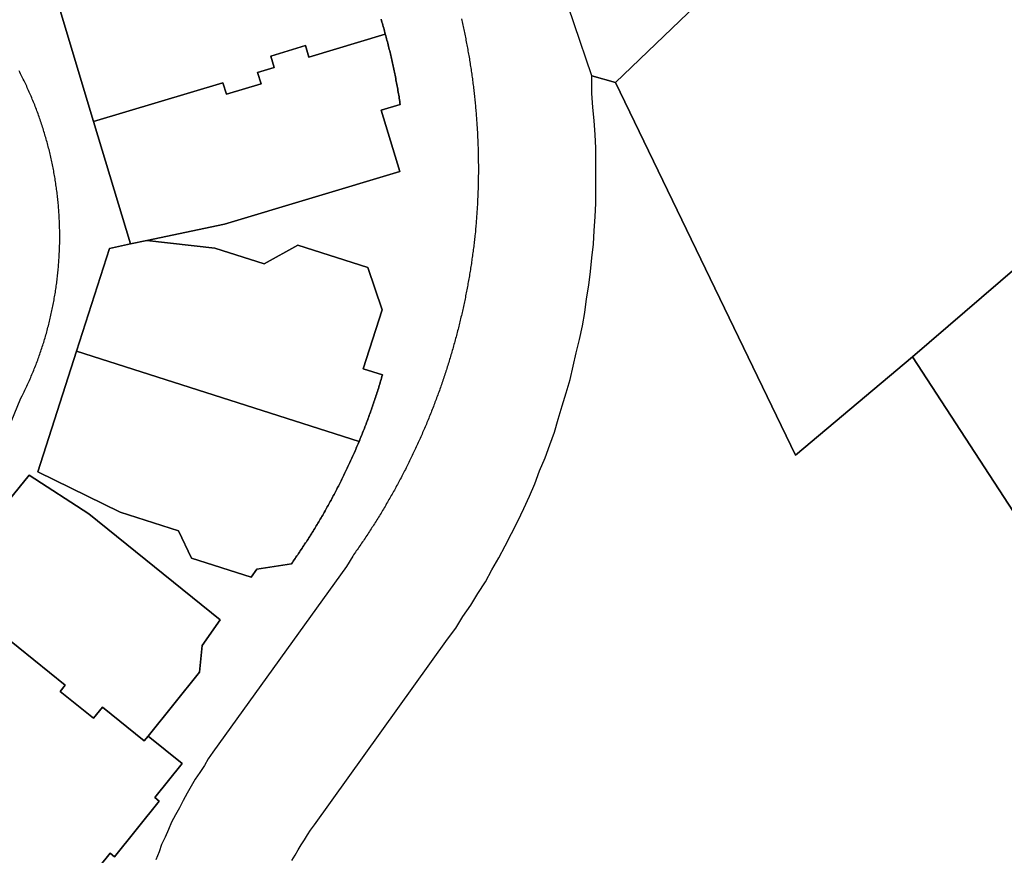
# Model space of a CAD drawing. Units: inches. Extents: x 2467828 to 2717558, y 1424906 to 1562730.
# Drawn here: x 2616179 to 2616494, y 1493917 to 1494185 of the extents above; entities that cross this region are included whole.
import ezdxf

# ---------------------------------------------------------------- set-up
doc = ezdxf.new("R2010")
doc.units = ezdxf.units.IN
doc.header["$MEASUREMENT"] = 0
doc.layers.add('ParcelBoundary', color=251, linetype='Continuous')

msp = doc.modelspace()

# ---------------------------------------------------------------- linework, layer by layer
at = {"layer": 'ParcelBoundary'}
for points in [[(2616588.63, 1494374.98), (2616369.51, 1494164.75), (2616362, 1494166.88), (2616350.68, 1494200.36)], [(2616191.25, 1494189.96), (2616202.57, 1494152.26), (2616214.33, 1494113.09), (2616207.67, 1494111.69), (2616197.13, 1494078.82), (2616184.75, 1494040.21), (2616211.03, 1494027.22), (2616229.72, 1494021.23), (2616233.83, 1494012.55), (2616252.93, 1494006.43), (2616254.76, 1494008.99), (2616265.86, 1494010.76), (2616266.15, 1494011.17), (2616266.44, 1494011.58), (2616266.72, 1494011.99), (2616267.01, 1494012.4), (2616267.29, 1494012.81), (2616267.58, 1494013.22), (2616267.86, 1494013.63), (2616268.14, 1494014.05), (2616268.42, 1494014.46), (2616268.7, 1494014.88), (2616268.98, 1494015.29), (2616269.26, 1494015.71), (2616269.53, 1494016.12), (2616269.81, 1494016.54), (2616270.08, 1494016.96), (2616270.36, 1494017.38), (2616270.63, 1494017.8), (2616270.9, 1494018.22), (2616271.17, 1494018.64), (2616271.44, 1494019.06), (2616271.71, 1494019.48), (2616271.97, 1494019.91), (2616272.24, 1494020.33), (2616272.5, 1494020.75), (2616272.77, 1494021.18), (2616273.03, 1494021.6), (2616273.29, 1494022.03), (2616273.55, 1494022.46), (2616273.81, 1494022.88), (2616274.07, 1494023.31), (2616274.33, 1494023.74), (2616274.58, 1494024.17), (2616274.84, 1494024.6), (2616275.09, 1494025.03), (2616275.35, 1494025.46), (2616275.6, 1494025.89), (2616275.85, 1494026.33), (2616276.1, 1494026.76), (2616276.35, 1494027.19), (2616276.6, 1494027.63), (2616276.84, 1494028.06), (2616277.09, 1494028.5), (2616277.33, 1494028.93), (2616277.58, 1494029.37), (2616277.82, 1494029.81), (2616278.06, 1494030.25), (2616278.3, 1494030.68), (2616278.54, 1494031.12), (2616278.78, 1494031.56), (2616279.01, 1494032), (2616279.25, 1494032.45), (2616279.48, 1494032.89), (2616279.72, 1494033.33), (2616279.95, 1494033.77), (2616280.18, 1494034.21), (2616280.41, 1494034.66), (2616280.64, 1494035.1), (2616280.87, 1494035.55), (2616281.1, 1494035.99), (2616281.32, 1494036.44), (2616281.55, 1494036.89), (2616281.77, 1494037.33), (2616281.99, 1494037.78), (2616282.21, 1494038.23), (2616282.43, 1494038.68), (2616282.65, 1494039.13), (2616282.87, 1494039.58), (2616283.09, 1494040.03), (2616283.3, 1494040.48), (2616283.52, 1494040.93), (2616283.73, 1494041.38), (2616283.95, 1494041.83), (2616284.16, 1494042.29), (2616284.37, 1494042.74), (2616284.58, 1494043.2), (2616284.78, 1494043.65), (2616284.99, 1494044.1), (2616285.2, 1494044.56), (2616285.4, 1494045.02), (2616285.61, 1494045.47), (2616285.81, 1494045.93), (2616286.01, 1494046.39), (2616286.21, 1494046.85), (2616286.41, 1494047.31), (2616286.61, 1494047.76), (2616286.8, 1494048.22), (2616287, 1494048.68), (2616287.19, 1494049.15), (2616287.51, 1494049.89), (2616287.7, 1494050.35), (2616287.89, 1494050.82), (2616288.08, 1494051.28), (2616288.26, 1494051.74), (2616288.45, 1494052.21), (2616288.64, 1494052.67), (2616288.82, 1494053.14), (2616289.01, 1494053.6), (2616289.19, 1494054.07), (2616289.37, 1494054.53), (2616289.55, 1494055), (2616289.73, 1494055.47), (2616289.9, 1494055.93), (2616290.08, 1494056.4), (2616290.26, 1494056.87), (2616290.43, 1494057.34), (2616290.6, 1494057.81), (2616290.78, 1494058.28), (2616290.95, 1494058.75), (2616291.12, 1494059.22), (2616291.28, 1494059.69), (2616291.45, 1494060.16), (2616291.62, 1494060.63), (2616291.78, 1494061.1), (2616291.95, 1494061.58), (2616292.11, 1494062.05), (2616292.27, 1494062.52), (2616292.43, 1494063), (2616292.59, 1494063.47), (2616292.75, 1494063.94), (2616292.9, 1494064.42), (2616293.06, 1494064.89), (2616293.21, 1494065.37), (2616293.36, 1494065.85), (2616293.52, 1494066.32), (2616293.67, 1494066.8), (2616293.82, 1494067.28), (2616293.96, 1494067.75), (2616294.11, 1494068.23), (2616294.26, 1494068.71), (2616294.4, 1494069.19), (2616294.55, 1494069.67), (2616294.69, 1494070.15), (2616294.83, 1494070.63), (2616295, 1494071.21), (2616288.84, 1494073.18), (2616294.88, 1494092.02), (2616290.26, 1494105.58), (2616267.93, 1494112.73), (2616257.15, 1494106.73), (2616241.31, 1494111.8), (2616219.61, 1494114.2), (2616244.46, 1494119.42), (2616300.52, 1494136.25), (2616294.62, 1494155.92), (2616300.67, 1494157.74), (2616300.59, 1494158.24), (2616300.52, 1494158.73), (2616300.44, 1494159.22), (2616300.36, 1494159.72), (2616300.28, 1494160.21), (2616300.2, 1494160.7), (2616300.11, 1494161.2), (2616300.03, 1494161.69), (2616299.94, 1494162.18), (2616299.86, 1494162.67), (2616299.77, 1494163.17), (2616299.68, 1494163.66), (2616299.59, 1494164.15), (2616299.5, 1494164.64), (2616299.4, 1494165.13), (2616299.31, 1494165.62), (2616299.21, 1494166.12), (2616299.12, 1494166.61), (2616299.02, 1494167.1), (2616298.92, 1494167.59), (2616298.82, 1494168.08), (2616298.72, 1494168.57), (2616298.62, 1494169.05), (2616298.51, 1494169.54), (2616298.41, 1494170.03), (2616298.3, 1494170.52), (2616298.19, 1494171.01), (2616298.08, 1494171.5), (2616297.97, 1494171.99), (2616297.86, 1494172.47), (2616297.75, 1494172.96), (2616297.64, 1494173.45), (2616297.52, 1494173.93), (2616297.41, 1494174.42), (2616297.29, 1494174.91), (2616297.17, 1494175.39), (2616297.05, 1494175.88), (2616296.93, 1494176.36), (2616296.81, 1494176.85), (2616296.68, 1494177.33), (2616296.56, 1494177.82), (2616296.43, 1494178.3), (2616296.31, 1494178.78), (2616296.18, 1494179.27), (2616296.05, 1494179.75), (2616295.9, 1494180.29), (2616295.77, 1494180.77), (2616295.64, 1494181.26), (2616295.5, 1494181.74), (2616295.37, 1494182.22), (2616295.23, 1494182.7), (2616295.1, 1494183.18), (2616294.96, 1494183.66), (2616294.82, 1494184.14), (2616294.67, 1494184.62), (2616294.53, 1494185.1)], [(2616294.53, 1494185.1), (2616294.67, 1494184.62), (2616294.82, 1494184.14), (2616294.96, 1494183.66), (2616295.1, 1494183.18), (2616295.23, 1494182.7), (2616295.37, 1494182.22), (2616295.5, 1494181.74), (2616295.64, 1494181.26), (2616295.77, 1494180.77), (2616295.9, 1494180.29), (2616271.4, 1494172.93), (2616270.37, 1494176.58), (2616259.27, 1494173.25), (2616260.36, 1494169.62), (2616255.05, 1494168.02), (2616256.14, 1494164.39), (2616245.04, 1494161.06), (2616243.95, 1494164.69), (2616202.57, 1494152.26), (2616191.25, 1494189.96)], [(2616320.27, 1494185.14), (2616320.38, 1494184.65), (2616320.49, 1494184.17), (2616320.59, 1494183.68), (2616320.7, 1494183.19), (2616320.81, 1494182.7), (2616320.91, 1494182.21), (2616321.02, 1494181.72), (2616321.12, 1494181.23), (2616321.22, 1494180.75), (2616321.32, 1494180.25), (2616321.42, 1494179.77), (2616321.52, 1494179.27), (2616321.62, 1494178.78), (2616321.71, 1494178.29), (2616321.81, 1494177.8), (2616321.9, 1494177.31), (2616321.99, 1494176.82), (2616322.09, 1494176.33), (2616322.18, 1494175.84), (2616322.26, 1494175.35), (2616322.35, 1494174.85), (2616322.44, 1494174.36), (2616322.53, 1494173.87), (2616322.61, 1494173.38), (2616322.69, 1494172.88), (2616322.78, 1494172.39), (2616322.86, 1494171.9), (2616322.94, 1494171.4), (2616323.02, 1494170.91), (2616323.09, 1494170.41), (2616323.17, 1494169.92), (2616323.24, 1494169.43), (2616323.32, 1494168.93), (2616323.39, 1494168.44), (2616323.46, 1494167.94), (2616323.54, 1494167.45), (2616323.6, 1494166.95), (2616323.67, 1494166.46), (2616323.74, 1494165.96), (2616323.81, 1494165.47), (2616323.87, 1494164.97), (2616323.94, 1494164.47), (2616324, 1494163.98), (2616324.06, 1494163.48), (2616324.12, 1494162.98), (2616324.18, 1494162.49), (2616324.24, 1494161.99), (2616324.29, 1494161.5), (2616324.35, 1494161), (2616324.4, 1494160.5), (2616324.46, 1494160), (2616324.51, 1494159.51), (2616324.56, 1494159.01), (2616324.61, 1494158.51), (2616324.66, 1494158.01), (2616324.71, 1494157.52), (2616324.75, 1494157.02), (2616324.8, 1494156.52), (2616324.84, 1494156.02), (2616324.89, 1494155.52), (2616324.93, 1494155.03), (2616324.97, 1494154.53), (2616325.01, 1494154.03), (2616325.05, 1494153.53), (2616325.08, 1494153.03), (2616325.12, 1494152.53), (2616325.16, 1494152.04), (2616325.19, 1494151.54), (2616325.22, 1494151.04), (2616325.25, 1494150.54), (2616325.28, 1494150.04), (2616325.31, 1494149.54), (2616325.34, 1494149.04), (2616325.37, 1494148.54), (2616325.39, 1494148.04), (2616325.42, 1494147.54), (2616325.44, 1494147.04), (2616325.46, 1494146.54), (2616325.48, 1494146.04), (2616325.5, 1494145.54), (2616325.52, 1494145.05), (2616325.54, 1494144.55), (2616325.56, 1494144.05), (2616325.57, 1494143.55), (2616325.59, 1494143.05), (2616325.6, 1494142.55), (2616325.61, 1494142.05), (2616325.62, 1494141.55), (2616325.63, 1494141.05), (2616325.64, 1494140.55), (2616325.64, 1494140.05), (2616325.65, 1494139.55), (2616325.65, 1494139.05), (2616325.66, 1494138.55), (2616325.66, 1494138.05), (2616325.66, 1494137.55), (2616325.66, 1494137.05), (2616325.66, 1494136.55), (2616325.66, 1494136.05), (2616325.66, 1494135.55), (2616325.65, 1494135.05), (2616325.65, 1494134.55), (2616325.64, 1494134.05), (2616325.63, 1494133.55), (2616325.62, 1494133.05), (2616325.61, 1494132.55), (2616325.6, 1494132.05), (2616325.59, 1494131.55), (2616325.57, 1494131.05), (2616325.56, 1494130.55), (2616325.54, 1494130.05), (2616325.52, 1494129.55), (2616325.5, 1494129.05), (2616325.49, 1494128.55), (2616325.46, 1494128.05), (2616325.44, 1494127.55), (2616325.42, 1494127.05), (2616325.39, 1494126.55), (2616325.37, 1494126.05), (2616325.34, 1494125.55), (2616325.31, 1494125.05), (2616325.29, 1494124.55), (2616325.26, 1494124.05), (2616325.22, 1494123.56), (2616325.19, 1494123.06), (2616325.16, 1494122.56), (2616325.12, 1494122.06), (2616325.09, 1494121.56), (2616325.05, 1494121.06), (2616325.01, 1494120.56), (2616324.97, 1494120.07), (2616324.93, 1494119.57), (2616324.89, 1494119.07), (2616324.85, 1494118.57), (2616324.8, 1494118.07), (2616324.76, 1494117.57), (2616324.71, 1494117.08), (2616324.63, 1494116.27), (2616324.57, 1494115.77), (2616324.52, 1494115.27), (2616324.46, 1494114.77), (2616324.41, 1494114.28), (2616324.35, 1494113.78), (2616324.29, 1494113.28), (2616324.23, 1494112.79), (2616324.17, 1494112.29), (2616324.1, 1494111.8), (2616324.04, 1494111.3), (2616323.98, 1494110.8), (2616323.91, 1494110.31), (2616323.84, 1494109.81), (2616323.77, 1494109.32), (2616323.7, 1494108.82), (2616323.63, 1494108.33), (2616323.56, 1494107.83), (2616323.49, 1494107.34), (2616323.42, 1494106.84), (2616323.34, 1494106.35), (2616323.26, 1494105.86), (2616323.19, 1494105.36), (2616323.11, 1494104.87), (2616323.03, 1494104.37), (2616322.95, 1494103.88), (2616322.86, 1494103.39), (2616322.78, 1494102.89), (2616322.7, 1494102.4), (2616322.61, 1494101.91), (2616322.53, 1494101.42), (2616322.44, 1494100.92), (2616322.35, 1494100.43), (2616322.26, 1494099.94), (2616322.17, 1494099.45), (2616322.08, 1494098.96), (2616321.98, 1494098.47), (2616321.89, 1494097.97), (2616321.79, 1494097.48), (2616321.7, 1494096.99), (2616321.6, 1494096.5), (2616321.5, 1494096.01), (2616321.4, 1494095.52), (2616321.3, 1494095.03), (2616321.19, 1494094.54), (2616321.09, 1494094.05), (2616320.99, 1494093.57), (2616320.88, 1494093.08), (2616320.77, 1494092.59), (2616320.67, 1494092.1), (2616320.56, 1494091.61), (2616320.45, 1494091.13), (2616320.33, 1494090.64), (2616320.22, 1494090.15), (2616320.11, 1494089.66), (2616319.99, 1494089.18), (2616319.88, 1494088.69), (2616319.76, 1494088.2), (2616319.64, 1494087.72), (2616319.52, 1494087.23), (2616319.4, 1494086.75), (2616319.28, 1494086.26), (2616319.16, 1494085.78), (2616319.03, 1494085.29), (2616318.91, 1494084.81), (2616318.78, 1494084.33), (2616318.66, 1494083.84), (2616318.53, 1494083.36), (2616318.4, 1494082.88), (2616318.27, 1494082.39), (2616318.14, 1494081.91), (2616318, 1494081.43), (2616317.87, 1494080.95), (2616317.74, 1494080.47), (2616317.6, 1494079.98), (2616317.46, 1494079.5), (2616317.32, 1494079.02), (2616317.19, 1494078.54), (2616317.04, 1494078.06), (2616316.9, 1494077.58), (2616316.76, 1494077.1), (2616316.62, 1494076.63), (2616316.47, 1494076.15), (2616316.33, 1494075.67), (2616316.18, 1494075.19), (2616316.03, 1494074.71), (2616315.88, 1494074.24), (2616315.73, 1494073.76), (2616315.58, 1494073.28), (2616315.43, 1494072.81), (2616315.27, 1494072.33), (2616315.12, 1494071.86), (2616314.96, 1494071.38), (2616314.81, 1494070.91), (2616314.65, 1494070.43), (2616314.49, 1494069.96), (2616314.33, 1494069.48), (2616314.17, 1494069.01), (2616314, 1494068.54), (2616313.84, 1494068.06), (2616313.68, 1494067.59), (2616313.51, 1494067.12), (2616313.34, 1494066.65), (2616313.18, 1494066.18), (2616313.01, 1494065.71), (2616312.84, 1494065.24), (2616312.67, 1494064.77), (2616312.49, 1494064.3), (2616312.32, 1494063.83), (2616312.15, 1494063.36), (2616311.97, 1494062.89), (2616311.79, 1494062.43), (2616311.62, 1494061.96), (2616311.44, 1494061.49), (2616311.26, 1494061.02), (2616311.08, 1494060.56), (2616310.89, 1494060.09), (2616310.71, 1494059.63), (2616310.53, 1494059.16), (2616310.34, 1494058.7), (2616310.16, 1494058.23), (2616309.97, 1494057.77), (2616309.78, 1494057.31), (2616309.59, 1494056.84), (2616309.4, 1494056.38), (2616309.21, 1494055.92), (2616309.02, 1494055.46), (2616308.82, 1494055), (2616308.63, 1494054.54), (2616308.43, 1494054.08), (2616308.24, 1494053.62), (2616308.04, 1494053.16), (2616307.84, 1494052.7), (2616307.64, 1494052.24), (2616307.44, 1494051.78), (2616307.24, 1494051.33), (2616307.03, 1494050.87), (2616306.83, 1494050.41), (2616306.62, 1494049.96), (2616306.42, 1494049.5), (2616306.21, 1494049.05), (2616306, 1494048.59), (2616305.79, 1494048.14), (2616305.58, 1494047.68), (2616305.37, 1494047.23), (2616305.16, 1494046.78), (2616304.94, 1494046.33), (2616304.73, 1494045.88), (2616304.51, 1494045.42), (2616304.3, 1494044.97), (2616304.08, 1494044.52), (2616303.86, 1494044.07), (2616303.64, 1494043.63), (2616303.42, 1494043.18), (2616303.2, 1494042.73), (2616302.97, 1494042.28), (2616302.75, 1494041.83), (2616302.52, 1494041.39), (2616302.3, 1494040.94), (2616302.07, 1494040.5), (2616301.84, 1494040.05), (2616301.61, 1494039.61), (2616301.38, 1494039.16), (2616301.15, 1494038.72), (2616300.92, 1494038.28), (2616300.69, 1494037.83), (2616300.45, 1494037.39), (2616300.22, 1494036.95), (2616299.98, 1494036.51), (2616299.74, 1494036.07), (2616299.5, 1494035.63), (2616299.26, 1494035.19), (2616299.02, 1494034.75), (2616298.78, 1494034.32), (2616298.54, 1494033.88), (2616298.3, 1494033.44), (2616298.05, 1494033.01), (2616297.81, 1494032.57), (2616297.56, 1494032.14), (2616297.31, 1494031.7), (2616297.07, 1494031.27), (2616296.82, 1494030.83), (2616296.56, 1494030.4), (2616296.31, 1494029.97), (2616296.06, 1494029.54), (2616295.81, 1494029.11), (2616295.55, 1494028.68), (2616295.3, 1494028.25), (2616295.04, 1494027.82), (2616294.78, 1494027.39), (2616294.53, 1494026.96), (2616294.27, 1494026.53), (2616294.01, 1494026.11), (2616293.74, 1494025.68), (2616293.48, 1494025.25), (2616293.22, 1494024.83), (2616292.95, 1494024.4), (2616292.69, 1494023.98), (2616292.42, 1494023.56), (2616292.16, 1494023.14), (2616291.89, 1494022.71), (2616291.62, 1494022.29), (2616291.35, 1494021.87), (2616291.08, 1494021.45), (2616290.8, 1494021.03), (2616290.53, 1494020.61), (2616290.26, 1494020.19), (2616289.98, 1494019.78), (2616289.71, 1494019.36), (2616289.43, 1494018.94), (2616289.15, 1494018.53), (2616288.87, 1494018.11), (2616288.59, 1494017.7), (2616288.31, 1494017.28), (2616288.03, 1494016.87), (2616287.75, 1494016.46), (2616287.47, 1494016.05), (2616287.18, 1494015.64), (2616286.89, 1494015.23), (2616286.61, 1494014.82), (2616286.32, 1494014.41), (2616286.03, 1494014), (2616285.74, 1494013.59), (2616285.45, 1494013.18), (2616283.5, 1494009.87), (2616240.75, 1493950.38), (2616239.25, 1493948.25), (2616238, 1493946.13), (2616236.5, 1493943.88), (2616235, 1493941.75), (2616233.75, 1493939.5), (2616232.5, 1493937.25), (2616231.25, 1493935), (2616230, 1493932.63), (2616228.75, 1493930.38), (2616227.5, 1493928), (2616226.5, 1493925.63), (2616225.5, 1493923.25), (2616224.25, 1493920.88), (2616223.5, 1493918.5), (2616222.5, 1493916)], [(2616166.21, 1494032.16), (2616179.31, 1494063.69), (2616179.7, 1494064.46), (2616179.92, 1494064.91), (2616180.14, 1494065.36), (2616180.36, 1494065.81), (2616180.58, 1494066.26), (2616180.79, 1494066.71), (2616181, 1494067.16), (2616181.22, 1494067.62), (2616181.42, 1494068.07), (2616181.63, 1494068.53), (2616181.83, 1494068.98), (2616182.04, 1494069.44), (2616182.24, 1494069.9), (2616182.44, 1494070.36), (2616182.63, 1494070.82), (2616182.83, 1494071.28), (2616183.02, 1494071.74), (2616183.21, 1494072.2), (2616183.4, 1494072.67), (2616183.58, 1494073.13), (2616183.77, 1494073.6), (2616183.95, 1494074.06), (2616184.13, 1494074.53), (2616184.31, 1494074.99), (2616184.48, 1494075.46), (2616184.66, 1494075.93), (2616184.83, 1494076.4), (2616185, 1494076.87), (2616185.17, 1494077.34), (2616185.33, 1494077.81), (2616185.5, 1494078.29), (2616185.66, 1494078.76), (2616185.82, 1494079.23), (2616185.98, 1494079.71), (2616186.13, 1494080.18), (2616186.28, 1494080.66), (2616186.44, 1494081.14), (2616186.58, 1494081.61), (2616186.73, 1494082.09), (2616186.88, 1494082.57), (2616187.02, 1494083.05), (2616187.16, 1494083.53), (2616187.3, 1494084.01), (2616187.44, 1494084.49), (2616187.57, 1494084.97), (2616187.7, 1494085.45), (2616187.83, 1494085.94), (2616187.96, 1494086.42), (2616188.09, 1494086.9), (2616188.21, 1494087.39), (2616188.33, 1494087.87), (2616188.45, 1494088.36), (2616188.57, 1494088.84), (2616188.69, 1494089.33), (2616188.8, 1494089.82), (2616188.91, 1494090.3), (2616189.02, 1494090.79), (2616189.13, 1494091.28), (2616189.23, 1494091.77), (2616189.33, 1494092.26), (2616189.43, 1494092.75), (2616189.53, 1494093.24), (2616189.63, 1494093.73), (2616189.72, 1494094.22), (2616189.82, 1494094.71), (2616189.91, 1494095.2), (2616189.99, 1494095.7), (2616190.08, 1494096.19), (2616190.16, 1494096.68), (2616190.24, 1494097.18), (2616190.32, 1494097.67), (2616190.4, 1494098.16), (2616190.47, 1494098.66), (2616190.55, 1494099.15), (2616190.62, 1494099.65), (2616190.69, 1494100.14), (2616190.75, 1494100.64), (2616190.81, 1494101.13), (2616190.88, 1494101.63), (2616190.94, 1494102.13), (2616190.99, 1494102.62), (2616191.05, 1494103.12), (2616191.1, 1494103.62), (2616191.15, 1494104.11), (2616191.2, 1494104.61), (2616191.25, 1494105.11), (2616191.29, 1494105.61), (2616191.33, 1494106.11), (2616191.37, 1494106.61), (2616191.41, 1494107.1), (2616191.45, 1494107.6), (2616191.48, 1494108.1), (2616191.51, 1494108.6), (2616191.54, 1494109.1), (2616191.57, 1494109.6), (2616191.59, 1494110.1), (2616191.62, 1494110.6), (2616191.64, 1494111.1), (2616191.65, 1494111.6), (2616191.67, 1494112.1), (2616191.69, 1494112.6), (2616191.7, 1494113.1), (2616191.71, 1494113.6), (2616191.71, 1494114.1), (2616191.72, 1494114.6), (2616191.72, 1494115.1), (2616191.72, 1494115.6), (2616191.72, 1494116.1), (2616191.72, 1494116.6), (2616191.71, 1494117.1), (2616191.7, 1494117.6), (2616191.69, 1494118.1), (2616191.68, 1494118.6), (2616191.67, 1494119.1), (2616191.65, 1494119.59), (2616191.63, 1494120.09), (2616191.61, 1494120.59), (2616191.59, 1494121.09), (2616191.56, 1494121.59), (2616191.53, 1494122.09), (2616191.5, 1494122.59), (2616191.47, 1494123.09), (2616191.44, 1494123.59), (2616191.4, 1494124.09), (2616191.36, 1494124.59), (2616191.32, 1494125.08), (2616191.28, 1494125.58), (2616191.23, 1494126.08), (2616191.19, 1494126.58), (2616191.14, 1494127.08), (2616191.08, 1494127.57), (2616191.03, 1494128.07), (2616190.97, 1494128.57), (2616190.92, 1494129.06), (2616190.86, 1494129.56), (2616190.79, 1494130.06), (2616190.73, 1494130.55), (2616190.66, 1494131.05), (2616190.59, 1494131.54), (2616190.52, 1494132.04), (2616190.45, 1494132.53), (2616190.37, 1494133.03), (2616190.3, 1494133.52), (2616190.22, 1494134.01), (2616190.13, 1494134.51), (2616190.05, 1494135), (2616189.96, 1494135.49), (2616189.88, 1494135.98), (2616189.79, 1494136.48), (2616189.69, 1494136.97), (2616189.6, 1494137.46), (2616189.5, 1494137.95), (2616189.4, 1494138.44), (2616189.3, 1494138.93), (2616189.2, 1494139.42), (2616189.09, 1494139.91), (2616188.98, 1494140.4), (2616188.87, 1494140.88), (2616188.76, 1494141.37), (2616188.65, 1494141.86), (2616188.53, 1494142.34), (2616188.41, 1494142.83), (2616188.29, 1494143.31), (2616188.17, 1494143.8), (2616188.05, 1494144.28), (2616187.92, 1494144.77), (2616187.79, 1494145.25), (2616187.66, 1494145.73), (2616187.53, 1494146.21), (2616187.39, 1494146.7), (2616187.25, 1494147.18), (2616187.11, 1494147.66), (2616186.97, 1494148.14), (2616186.83, 1494148.62), (2616186.68, 1494149.09), (2616186.54, 1494149.57), (2616186.38, 1494150.05), (2616186.23, 1494150.52), (2616186.08, 1494151), (2616185.92, 1494151.48), (2616185.76, 1494151.95), (2616185.6, 1494152.42), (2616185.44, 1494152.9), (2616185.28, 1494153.37), (2616185.11, 1494153.84), (2616184.94, 1494154.31), (2616184.77, 1494154.78), (2616184.6, 1494155.25), (2616184.42, 1494155.72), (2616184.25, 1494156.19), (2616184.07, 1494156.65), (2616183.89, 1494157.12), (2616183.71, 1494157.59), (2616183.52, 1494158.05), (2616183.33, 1494158.51), (2616183.14, 1494158.98), (2616182.95, 1494159.44), (2616182.76, 1494159.9), (2616182.57, 1494160.36), (2616182.37, 1494160.82), (2616182.17, 1494161.28), (2616181.97, 1494161.74), (2616181.77, 1494162.19), (2616181.56, 1494162.65), (2616181.35, 1494163.1), (2616181.15, 1494163.56), (2616180.93, 1494164.01), (2616180.72, 1494164.46), (2616180.51, 1494164.92), (2616180.29, 1494165.37), (2616180.07, 1494165.82), (2616179.85, 1494166.26), (2616179.63, 1494166.71), (2616179.4, 1494167.16), (2616179.18, 1494167.6), (2616178.95, 1494168.05), (2616178.72, 1494168.49)], [(2616266, 1493915.75), (2616267, 1493917.5), (2616268, 1493919.13), (2616269, 1493920.75), (2616270, 1493922.37), (2616271, 1493924), (2616272, 1493925.5), (2616273.25, 1493927.13), (2616315.75, 1493986.62), (2616318.5, 1493990.12), (2616320.75, 1493993.87), (2616323.25, 1493997.5), (2616325.5, 1494001.25), (2616328, 1494005), (2616330, 1494008.75), (2616332.25, 1494012.62), (2616334.25, 1494016.5), (2616336.25, 1494020.37), (2616338.25, 1494024.37), (2616340.25, 1494028.37), (2616342, 1494032.37), (2616343.75, 1494036.37), (2616345.25, 1494040.5), (2616347, 1494044.63), (2616348.5, 1494048.75), (2616350, 1494052.87), (2616351.25, 1494057), (2616352.5, 1494061.25), (2616353.75, 1494065.5), (2616355, 1494069.75), (2616356, 1494074), (2616357, 1494078.25), (2616358, 1494082.5), (2616359, 1494086.88), (2616359.75, 1494091.13), (2616360.25, 1494095.5), (2616361, 1494099.88), (2616361.5, 1494104.25), (2616362, 1494108.63), (2616362.5, 1494113), (2616362.75, 1494117.38), (2616363, 1494121.75), (2616363.25, 1494126.13), (2616363.25, 1494130.5), (2616363.25, 1494134.88), (2616363.25, 1494139.38), (2616363.25, 1494143.75), (2616363, 1494148.13), (2616362.75, 1494152.5), (2616362.25, 1494156.88), (2616362, 1494161.25), (2616362, 1494166.88), (2616369.51, 1494164.75), (2616427.18, 1494045.48), (2616464.55, 1494076.98), (2616606, 1493859.87)], [(2616196.85, 1493904.39), (2616207.86, 1493918.1), (2616209.27, 1493916.95), (2616223.57, 1493934.74), (2616222.14, 1493935.89), (2616230.89, 1493946.78), (2616219.98, 1493955.57), (2616236.44, 1493976.05), (2616237.31, 1493984.6), (2616243.04, 1493992.76), (2616200.99, 1494026.67), (2616181.99, 1494039.04), (2616153.53, 1494004.15)], [(2616163.31, 1493996.19), (2616193.47, 1493971.84), (2616191.91, 1493969.89), (2616202.51, 1493961.33), (2616205.37, 1493964.8), (2616218.71, 1493954.03), (2616219.98, 1493955.57), (2616230.89, 1493946.78), (2616222.14, 1493935.89), (2616223.57, 1493934.74), (2616209.27, 1493916.95), (2616207.86, 1493918.1), (2616196.85, 1493904.39)]]:
    msp.add_lwpolyline(points, dxfattribs=at)
for points in [[(2616464.55, 1494076.98), (2616427.18, 1494045.48), (2616369.51, 1494164.75), (2616588.63, 1494374.98), (2616673.38, 1494275.37), (2616682.77, 1494263.98), (2616576.49, 1494173.19)], [(2616219.61, 1494114.2), (2616214.33, 1494113.09), (2616202.57, 1494152.26), (2616243.95, 1494164.69), (2616245.04, 1494161.06), (2616256.14, 1494164.39), (2616255.05, 1494168.02), (2616260.36, 1494169.62), (2616259.27, 1494173.25), (2616270.37, 1494176.58), (2616271.4, 1494172.93), (2616295.9, 1494180.29), (2616296.05, 1494179.75), (2616296.18, 1494179.27), (2616296.31, 1494178.78), (2616296.43, 1494178.3), (2616296.56, 1494177.82), (2616296.68, 1494177.33), (2616296.81, 1494176.85), (2616296.93, 1494176.36), (2616297.05, 1494175.88), (2616297.17, 1494175.39), (2616297.29, 1494174.91), (2616297.41, 1494174.42), (2616297.52, 1494173.93), (2616297.64, 1494173.45), (2616297.75, 1494172.96), (2616297.86, 1494172.47), (2616297.97, 1494171.99), (2616298.08, 1494171.5), (2616298.19, 1494171.01), (2616298.3, 1494170.52), (2616298.41, 1494170.03), (2616298.51, 1494169.54), (2616298.62, 1494169.05), (2616298.72, 1494168.57), (2616298.82, 1494168.08), (2616298.92, 1494167.59), (2616299.02, 1494167.1), (2616299.12, 1494166.61), (2616299.21, 1494166.12), (2616299.31, 1494165.62), (2616299.4, 1494165.13), (2616299.5, 1494164.64), (2616299.59, 1494164.15), (2616299.68, 1494163.66), (2616299.77, 1494163.17), (2616299.86, 1494162.67), (2616299.94, 1494162.18), (2616300.03, 1494161.69), (2616300.11, 1494161.2), (2616300.2, 1494160.7), (2616300.28, 1494160.21), (2616300.36, 1494159.72), (2616300.44, 1494159.22), (2616300.52, 1494158.73), (2616300.59, 1494158.24), (2616300.67, 1494157.74), (2616294.62, 1494155.92), (2616300.52, 1494136.25), (2616244.46, 1494119.42)], [(2616219.61, 1494114.2), (2616214.33, 1494113.09), (2616202.57, 1494152.26), (2616243.95, 1494164.69), (2616245.04, 1494161.06), (2616256.14, 1494164.39), (2616255.05, 1494168.02), (2616260.36, 1494169.62), (2616259.27, 1494173.25), (2616270.37, 1494176.58), (2616271.4, 1494172.93), (2616295.9, 1494180.29), (2616296.05, 1494179.75), (2616296.18, 1494179.27), (2616296.31, 1494178.78), (2616296.43, 1494178.3), (2616296.56, 1494177.82), (2616296.68, 1494177.33), (2616296.81, 1494176.85), (2616296.93, 1494176.36), (2616297.05, 1494175.88), (2616297.17, 1494175.39), (2616297.29, 1494174.91), (2616297.41, 1494174.42), (2616297.52, 1494173.93), (2616297.64, 1494173.45), (2616297.75, 1494172.96), (2616297.86, 1494172.47), (2616297.97, 1494171.99), (2616298.08, 1494171.5), (2616298.19, 1494171.01), (2616298.3, 1494170.52), (2616298.41, 1494170.03), (2616298.51, 1494169.54), (2616298.62, 1494169.05), (2616298.72, 1494168.57), (2616298.82, 1494168.08), (2616298.92, 1494167.59), (2616299.02, 1494167.1), (2616299.12, 1494166.61), (2616299.21, 1494166.12), (2616299.31, 1494165.62), (2616299.4, 1494165.13), (2616299.5, 1494164.64), (2616299.59, 1494164.15), (2616299.68, 1494163.66), (2616299.77, 1494163.17), (2616299.86, 1494162.67), (2616299.94, 1494162.18), (2616300.03, 1494161.69), (2616300.11, 1494161.2), (2616300.2, 1494160.7), (2616300.28, 1494160.21), (2616300.36, 1494159.72), (2616300.44, 1494159.22), (2616300.52, 1494158.73), (2616300.59, 1494158.24), (2616300.67, 1494157.74), (2616294.62, 1494155.92), (2616300.52, 1494136.25), (2616244.46, 1494119.42)], [(2616219.61, 1494114.2), (2616214.33, 1494113.09), (2616202.57, 1494152.26), (2616243.95, 1494164.69), (2616245.04, 1494161.06), (2616256.14, 1494164.39), (2616255.05, 1494168.02), (2616260.36, 1494169.62), (2616259.27, 1494173.25), (2616270.37, 1494176.58), (2616271.4, 1494172.93), (2616295.9, 1494180.29), (2616296.05, 1494179.75), (2616296.18, 1494179.27), (2616296.31, 1494178.78), (2616296.43, 1494178.3), (2616296.56, 1494177.82), (2616296.68, 1494177.33), (2616296.81, 1494176.85), (2616296.93, 1494176.36), (2616297.05, 1494175.88), (2616297.17, 1494175.39), (2616297.29, 1494174.91), (2616297.41, 1494174.42), (2616297.52, 1494173.93), (2616297.64, 1494173.45), (2616297.75, 1494172.96), (2616297.86, 1494172.47), (2616297.97, 1494171.99), (2616298.08, 1494171.5), (2616298.19, 1494171.01), (2616298.3, 1494170.52), (2616298.41, 1494170.03), (2616298.51, 1494169.54), (2616298.62, 1494169.05), (2616298.72, 1494168.57), (2616298.82, 1494168.08), (2616298.92, 1494167.59), (2616299.02, 1494167.1), (2616299.12, 1494166.61), (2616299.21, 1494166.12), (2616299.31, 1494165.62), (2616299.4, 1494165.13), (2616299.5, 1494164.64), (2616299.59, 1494164.15), (2616299.68, 1494163.66), (2616299.77, 1494163.17), (2616299.86, 1494162.67), (2616299.94, 1494162.18), (2616300.03, 1494161.69), (2616300.11, 1494161.2), (2616300.2, 1494160.7), (2616300.28, 1494160.21), (2616300.36, 1494159.72), (2616300.44, 1494159.22), (2616300.52, 1494158.73), (2616300.59, 1494158.24), (2616300.67, 1494157.74), (2616294.62, 1494155.92), (2616300.52, 1494136.25), (2616244.46, 1494119.42)], [(2616219.61, 1494114.2), (2616214.33, 1494113.09), (2616202.57, 1494152.26), (2616243.95, 1494164.69), (2616245.04, 1494161.06), (2616256.14, 1494164.39), (2616255.05, 1494168.02), (2616260.36, 1494169.62), (2616259.27, 1494173.25), (2616270.37, 1494176.58), (2616271.4, 1494172.93), (2616295.9, 1494180.29), (2616296.05, 1494179.75), (2616296.18, 1494179.27), (2616296.31, 1494178.78), (2616296.43, 1494178.3), (2616296.56, 1494177.82), (2616296.68, 1494177.33), (2616296.81, 1494176.85), (2616296.93, 1494176.36), (2616297.05, 1494175.88), (2616297.17, 1494175.39), (2616297.29, 1494174.91), (2616297.41, 1494174.42), (2616297.52, 1494173.93), (2616297.64, 1494173.45), (2616297.75, 1494172.96), (2616297.86, 1494172.47), (2616297.97, 1494171.99), (2616298.08, 1494171.5), (2616298.19, 1494171.01), (2616298.3, 1494170.52), (2616298.41, 1494170.03), (2616298.51, 1494169.54), (2616298.62, 1494169.05), (2616298.72, 1494168.57), (2616298.82, 1494168.08), (2616298.92, 1494167.59), (2616299.02, 1494167.1), (2616299.12, 1494166.61), (2616299.21, 1494166.12), (2616299.31, 1494165.62), (2616299.4, 1494165.13), (2616299.5, 1494164.64), (2616299.59, 1494164.15), (2616299.68, 1494163.66), (2616299.77, 1494163.17), (2616299.86, 1494162.67), (2616299.94, 1494162.18), (2616300.03, 1494161.69), (2616300.11, 1494161.2), (2616300.2, 1494160.7), (2616300.28, 1494160.21), (2616300.36, 1494159.72), (2616300.44, 1494159.22), (2616300.52, 1494158.73), (2616300.59, 1494158.24), (2616300.67, 1494157.74), (2616294.62, 1494155.92), (2616300.52, 1494136.25), (2616244.46, 1494119.42)], [(2616576.49, 1494173.19), (2616742.5, 1493904.23), (2616720.5, 1493922.25), (2616701.75, 1493920), (2616624.25, 1493868.5), (2616606, 1493859.87), (2616464.55, 1494076.98)], [(2616287.51, 1494049.89), (2616197.13, 1494078.82), (2616207.67, 1494111.69), (2616214.33, 1494113.09), (2616219.61, 1494114.2), (2616241.31, 1494111.8), (2616257.15, 1494106.73), (2616267.93, 1494112.73), (2616290.26, 1494105.58), (2616294.88, 1494092.02), (2616288.84, 1494073.18), (2616295, 1494071.21), (2616294.83, 1494070.63), (2616294.69, 1494070.15), (2616294.55, 1494069.67), (2616294.4, 1494069.19), (2616294.26, 1494068.71), (2616294.11, 1494068.23), (2616293.96, 1494067.75), (2616293.82, 1494067.28), (2616293.67, 1494066.8), (2616293.52, 1494066.32), (2616293.36, 1494065.85), (2616293.21, 1494065.37), (2616293.06, 1494064.89), (2616292.9, 1494064.42), (2616292.75, 1494063.94), (2616292.59, 1494063.47), (2616292.43, 1494063), (2616292.27, 1494062.52), (2616292.11, 1494062.05), (2616291.95, 1494061.58), (2616291.78, 1494061.1), (2616291.62, 1494060.63), (2616291.45, 1494060.16), (2616291.28, 1494059.69), (2616291.12, 1494059.22), (2616290.95, 1494058.75), (2616290.78, 1494058.28), (2616290.6, 1494057.81), (2616290.43, 1494057.34), (2616290.26, 1494056.87), (2616290.08, 1494056.4), (2616289.9, 1494055.93), (2616289.73, 1494055.47), (2616289.55, 1494055), (2616289.37, 1494054.53), (2616289.19, 1494054.07), (2616289.01, 1494053.6), (2616288.82, 1494053.14), (2616288.64, 1494052.67), (2616288.45, 1494052.21), (2616288.26, 1494051.74), (2616288.08, 1494051.28), (2616287.89, 1494050.82), (2616287.7, 1494050.35)], [(2616287.51, 1494049.89), (2616287.19, 1494049.15), (2616287, 1494048.68), (2616286.8, 1494048.22), (2616286.61, 1494047.76), (2616286.41, 1494047.31), (2616286.21, 1494046.85), (2616286.01, 1494046.39), (2616285.81, 1494045.93), (2616285.61, 1494045.47), (2616285.4, 1494045.02), (2616285.2, 1494044.56), (2616284.99, 1494044.1), (2616284.78, 1494043.65), (2616284.58, 1494043.2), (2616284.37, 1494042.74), (2616284.16, 1494042.29), (2616283.95, 1494041.83), (2616283.73, 1494041.38), (2616283.52, 1494040.93), (2616283.3, 1494040.48), (2616283.09, 1494040.03), (2616282.87, 1494039.58), (2616282.65, 1494039.13), (2616282.43, 1494038.68), (2616282.21, 1494038.23), (2616281.99, 1494037.78), (2616281.77, 1494037.33), (2616281.55, 1494036.89), (2616281.32, 1494036.44), (2616281.1, 1494035.99), (2616280.87, 1494035.55), (2616280.64, 1494035.1), (2616280.41, 1494034.66), (2616280.18, 1494034.21), (2616279.95, 1494033.77), (2616279.72, 1494033.33), (2616279.48, 1494032.89), (2616279.25, 1494032.45), (2616279.01, 1494032), (2616278.78, 1494031.56), (2616278.54, 1494031.12), (2616278.3, 1494030.68), (2616278.06, 1494030.25), (2616277.82, 1494029.81), (2616277.58, 1494029.37), (2616277.33, 1494028.93), (2616277.09, 1494028.5), (2616276.84, 1494028.06), (2616276.6, 1494027.63), (2616276.35, 1494027.19), (2616276.1, 1494026.76), (2616275.85, 1494026.33), (2616275.6, 1494025.89), (2616275.35, 1494025.46), (2616275.09, 1494025.03), (2616274.84, 1494024.6), (2616274.58, 1494024.17), (2616274.33, 1494023.74), (2616274.07, 1494023.31), (2616273.81, 1494022.88), (2616273.55, 1494022.46), (2616273.29, 1494022.03), (2616273.03, 1494021.6), (2616272.77, 1494021.18), (2616272.5, 1494020.75), (2616272.24, 1494020.33), (2616271.97, 1494019.91), (2616271.71, 1494019.48), (2616271.44, 1494019.06), (2616271.17, 1494018.64), (2616270.9, 1494018.22), (2616270.63, 1494017.8), (2616270.36, 1494017.38), (2616270.08, 1494016.96), (2616269.81, 1494016.54), (2616269.53, 1494016.12), (2616269.26, 1494015.71), (2616268.98, 1494015.29), (2616268.7, 1494014.88), (2616268.42, 1494014.46), (2616268.14, 1494014.05), (2616267.86, 1494013.63), (2616267.58, 1494013.22), (2616267.29, 1494012.81), (2616267.01, 1494012.4), (2616266.72, 1494011.99), (2616266.44, 1494011.58), (2616266.15, 1494011.17), (2616265.86, 1494010.76), (2616254.76, 1494008.99), (2616252.93, 1494006.43), (2616233.83, 1494012.55), (2616229.72, 1494021.23), (2616211.03, 1494027.22), (2616184.75, 1494040.21), (2616197.13, 1494078.82)], [(2616219.98, 1493955.57), (2616218.71, 1493954.03), (2616205.37, 1493964.8), (2616202.51, 1493961.33), (2616191.91, 1493969.89), (2616193.47, 1493971.84), (2616163.31, 1493996.19), (2616153.53, 1494004.15), (2616181.99, 1494039.04), (2616200.99, 1494026.67), (2616243.04, 1493992.76), (2616237.31, 1493984.6), (2616236.44, 1493976.05)]]:
    msp.add_lwpolyline(points, close=True, dxfattribs=at)

doc.saveas('drawing.dxf')
